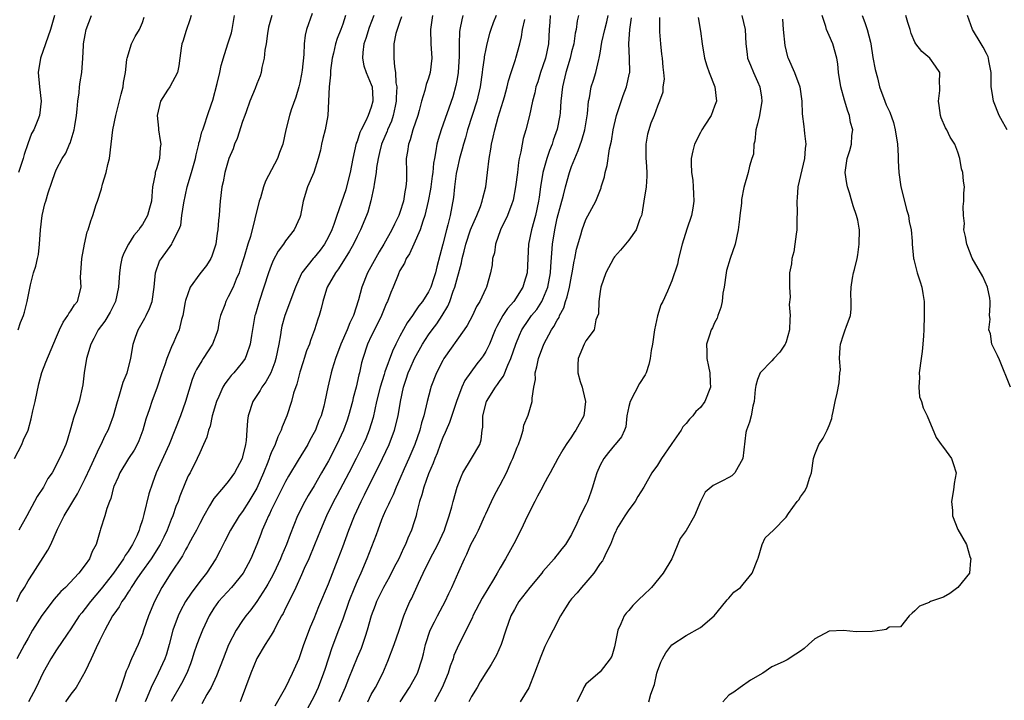
# Model space of a CAD drawing. Units: inches. Extents: x 2658000 to 2661000, y 1560000 to 1561272.
# Drawn here: x 2659194 to 2659331, y 1560715 to 1560810 of the extents above; entities that cross this region are included whole.
import ezdxf

# ---------------------------------------------------------------- set-up
doc = ezdxf.new("R2010")
doc.units = ezdxf.units.IN
doc.header["$MEASUREMENT"] = 0
doc.layers.add('LD26581560_2ft', color=125, linetype='Continuous')

msp = doc.modelspace()

# ---------------------------------------------------------------- linework, layer by layer
at = {"layer": 'LD26581560_2ft'}
for points, elevation in [([(2659193.09, 1560749), (2659194.14, 1560751), (2659194.39, 1560751.61), (2659195.02, 1560753), (2659195.45, 1560754.55), (2659195.68, 1560755.68), (2659195.99, 1560757), (2659196.52, 1560759.48), (2659196.94, 1560761.06), (2659197.49, 1560762.51), (2659199, 1560766.06), (2659199.38, 1560767), (2659199.91, 1560768.09), (2659200.58, 1560769), (2659200.72, 1560769.28), (2659201, 1560769.68), (2659201.5, 1560770.5), (2659201.9, 1560771), (2659202.42, 1560773), (2659202.36, 1560774.36), (2659202.38, 1560775), (2659202.51, 1560777), (2659202.91, 1560779), (2659203.29, 1560780.71), (2659203.43, 1560781), (2659203.76, 1560782.24), (2659204.06, 1560783), (2659204.54, 1560784.54), (2659204.71, 1560785), (2659205.28, 1560786.72), (2659205.41, 1560787.41), (2659205.93, 1560789), (2659206.15, 1560790.15), (2659206.37, 1560791), (2659206.88, 1560795), (2659207.28, 1560797), (2659208.02, 1560799.98), (2659208.3, 1560801), (2659208.37, 1560801.63), (2659208.61, 1560803), (2659208.83, 1560804.83), (2659208.84, 1560805), (2659209.48, 1560807), (2659209.96, 1560808.04), (2659210.59, 1560809), (2659211, 1560810.02), (2659211.24, 1560810.76)], 8362), ([(2659193.43, 1560729), (2659193.92, 1560730.08), (2659194.49, 1560731), (2659195, 1560731.89), (2659195.73, 1560733), (2659197.78, 1560736.22), (2659198.17, 1560737), (2659199.13, 1560739.13), (2659200.06, 1560741), (2659201, 1560742.56), (2659201.25, 1560743), (2659201.92, 1560744.08), (2659203, 1560746.21), (2659203.71, 1560747.71), (2659205, 1560750.55), (2659205.24, 1560751), (2659205.78, 1560752.22), (2659206.2, 1560753), (2659206.43, 1560753.57), (2659206.95, 1560755), (2659207.49, 1560757), (2659207.74, 1560757.74), (2659208.3, 1560759.7), (2659208.86, 1560761), (2659209.38, 1560763), (2659209.71, 1560765), (2659210.03, 1560765.97), (2659210.4, 1560767), (2659211.35, 1560768.65), (2659211.53, 1560769), (2659211.98, 1560770.02), (2659212.34, 1560771), (2659212.64, 1560773), (2659212.83, 1560775), (2659212.87, 1560775.13), (2659213.4, 1560776.6), (2659213.66, 1560777), (2659215.11, 1560779), (2659215.17, 1560779.17), (2659216.1, 1560781), (2659216.36, 1560781.64), (2659216.52, 1560783), (2659216.77, 1560784.77), (2659217.24, 1560787), (2659217.85, 1560789), (2659218.42, 1560791), (2659218.5, 1560791.5), (2659218.89, 1560793), (2659218.89, 1560793.11), (2659219, 1560793.48), (2659219.29, 1560794.7), (2659219.42, 1560795), (2659219.67, 1560795.67), (2659220.09, 1560797), (2659220.64, 1560798.64), (2659220.84, 1560799.16), (2659221.45, 1560801.45), (2659221.81, 1560803), (2659222.02, 1560803.98), (2659222.46, 1560805.54), (2659223, 1560807.14), (2659223.43, 1560808.57), (2659223.53, 1560809), (2659223.87, 1560811)], 8358), ([(2659229.08, 1560811), (2659228.64, 1560809.36), (2659228.48, 1560808.48), (2659228.28, 1560807), (2659228.12, 1560806.12), (2659228.01, 1560805), (2659227.7, 1560803.7), (2659227.59, 1560803), (2659227.44, 1560802.56), (2659227, 1560801.41), (2659226.77, 1560800.77), (2659226.03, 1560799), (2659225.51, 1560797.51), (2659225.3, 1560797), (2659225, 1560796.16), (2659224.23, 1560793.77), (2659223.89, 1560793), (2659223.68, 1560792.32), (2659223.1, 1560791), (2659222.53, 1560789), (2659222.29, 1560787.71), (2659222.12, 1560787), (2659221.86, 1560785), (2659221.79, 1560783.79), (2659221.71, 1560783), (2659221.63, 1560782.37), (2659221.55, 1560781), (2659221.46, 1560780.54), (2659221.26, 1560779), (2659221, 1560778.16), (2659220.7, 1560777.3), (2659220.56, 1560777), (2659219.97, 1560776.03), (2659219, 1560774.85), (2659217.68, 1560773), (2659217, 1560771.12), (2659216.95, 1560770.95), (2659216.63, 1560769), (2659216.45, 1560768.45), (2659216.15, 1560767), (2659215.78, 1560766.22), (2659215.24, 1560765), (2659215.15, 1560764.85), (2659214.39, 1560763), (2659214.12, 1560762.12), (2659213.72, 1560761), (2659213.07, 1560759), (2659212.31, 1560757), (2659211.99, 1560755.99), (2659211.47, 1560754.53), (2659211.06, 1560753), (2659210.5, 1560751.5), (2659210.28, 1560751), (2659209.83, 1560750.17), (2659209.07, 1560749), (2659207.82, 1560747), (2659207.59, 1560746.41), (2659207, 1560745.1), (2659206.96, 1560745), (2659206.57, 1560743.43), (2659206.38, 1560743), (2659206.01, 1560742.01), (2659205.72, 1560741), (2659205.15, 1560739.15), (2659205.07, 1560738.93), (2659204.51, 1560737), (2659203.99, 1560736.01), (2659203.59, 1560735), (2659203, 1560734.15), (2659202.11, 1560733), (2659200.22, 1560731), (2659199.59, 1560730.41), (2659198.66, 1560729.34), (2659196.93, 1560727.07), (2659195.65, 1560725), (2659195, 1560723.91), (2659194.49, 1560723), (2659193.43, 1560721)], 8356), ([(2659193.64, 1560767), (2659193.96, 1560768.04), (2659194.37, 1560769), (2659194.49, 1560769.51), (2659194.9, 1560771), (2659195.33, 1560773.33), (2659195.77, 1560775), (2659196.1, 1560775.9), (2659196.31, 1560777), (2659196.45, 1560777.55), (2659196.62, 1560779), (2659196.75, 1560781), (2659196.97, 1560783.03), (2659197.35, 1560784.65), (2659197.48, 1560785), (2659197.82, 1560786.18), (2659198.34, 1560787.66), (2659198.79, 1560789), (2659199, 1560789.48), (2659199.77, 1560791), (2659200.27, 1560791.73), (2659200.82, 1560793), (2659200.89, 1560793.11), (2659201.47, 1560795), (2659201.53, 1560795.53), (2659201.79, 1560797), (2659201.89, 1560797.89), (2659201.96, 1560799), (2659202.15, 1560800.15), (2659202.21, 1560801), (2659202.28, 1560801.72), (2659202.51, 1560803), (2659202.66, 1560805), (2659202.76, 1560806.76), (2659202.78, 1560807), (2659203, 1560808.28), (2659203.14, 1560809), (2659203.86, 1560811)], 8364), ([(2659198.72, 1560811), (2659198.14, 1560809), (2659196.74, 1560805), (2659196.44, 1560803), (2659196.59, 1560801), (2659196.84, 1560799), (2659196.61, 1560797), (2659196.38, 1560796.38), (2659195.8, 1560795), (2659195.51, 1560794.49), (2659194.97, 1560793.03), (2659194.44, 1560791.56), (2659194.31, 1560791), (2659193.99, 1560789.99), (2659193.67, 1560789)], 8366), ([(2659217.8, 1560811), (2659217.64, 1560810.36), (2659217.11, 1560808.89), (2659216.65, 1560807.35), (2659216.5, 1560807), (2659216.4, 1560806.4), (2659216.23, 1560805), (2659216.08, 1560803.92), (2659215.9, 1560803), (2659214.81, 1560801), (2659214.52, 1560800.52), (2659213.54, 1560799), (2659213.05, 1560797), (2659213.24, 1560795.24), (2659213.25, 1560795), (2659213.49, 1560793.49), (2659213.55, 1560793), (2659213.48, 1560792.52), (2659213.37, 1560791), (2659213, 1560789.68), (2659212.79, 1560789), (2659212.77, 1560788.77), (2659212.41, 1560787), (2659212.29, 1560785.71), (2659212.25, 1560785), (2659211.97, 1560784.03), (2659211.72, 1560783), (2659211, 1560781.75), (2659210.68, 1560781.32), (2659210.5, 1560781), (2659209.81, 1560780.19), (2659209.06, 1560779), (2659208.36, 1560777.64), (2659208.12, 1560777), (2659207.93, 1560776.07), (2659207.78, 1560775), (2659207.67, 1560773), (2659207.23, 1560771), (2659206.49, 1560769.51), (2659205.76, 1560768.24), (2659204.82, 1560767), (2659204.21, 1560765.79), (2659203.76, 1560765), (2659203.16, 1560763), (2659202.85, 1560761), (2659202.67, 1560759.33), (2659202.14, 1560757), (2659201.75, 1560755.75), (2659201.34, 1560754.66), (2659201, 1560753.29), (2659200.47, 1560751.53), (2659200.28, 1560751), (2659199.73, 1560749.73), (2659199, 1560748.17), (2659198.36, 1560747), (2659197.79, 1560746.21), (2659197.16, 1560745), (2659196.27, 1560743.73), (2659195.91, 1560743), (2659194.85, 1560741), (2659193.7, 1560739)], 8360), ([(2659234.72, 1560811.28), (2659233.93, 1560809), (2659233.76, 1560808.24), (2659233.59, 1560807), (2659233.54, 1560805.54), (2659233.33, 1560803.33), (2659233.24, 1560802.76), (2659233, 1560801.54), (2659232.87, 1560801), (2659232.45, 1560799.55), (2659231.79, 1560797.79), (2659231.54, 1560797), (2659231.04, 1560795), (2659230.65, 1560793), (2659230.17, 1560791.83), (2659229.9, 1560791), (2659228.21, 1560787.79), (2659227.94, 1560787), (2659227.5, 1560785.5), (2659227.33, 1560785), (2659226.09, 1560780.09), (2659225.74, 1560779), (2659225.22, 1560777.22), (2659224.63, 1560775.37), (2659224.5, 1560775), (2659224.09, 1560774.09), (2659223.66, 1560773), (2659223, 1560771.61), (2659222.64, 1560771), (2659222.5, 1560770.5), (2659221.92, 1560769), (2659221.74, 1560768.26), (2659221.52, 1560767), (2659221.41, 1560766.59), (2659220.8, 1560765), (2659219.51, 1560763), (2659219.3, 1560762.7), (2659218.55, 1560761.45), (2659218.34, 1560761), (2659217.95, 1560760.05), (2659217.03, 1560757), (2659216.31, 1560755), (2659214.72, 1560751), (2659212.94, 1560747), (2659212.41, 1560745.58), (2659211.91, 1560744.09), (2659211.21, 1560741.21), (2659211, 1560740.46), (2659210.65, 1560739.35), (2659210.56, 1560739), (2659210.21, 1560738.21), (2659209.63, 1560737), (2659209.37, 1560736.63), (2659209, 1560736.01), (2659208.56, 1560735.44), (2659208.34, 1560735), (2659206.93, 1560733), (2659205.22, 1560730.78), (2659203.72, 1560729), (2659203, 1560728.02), (2659202.54, 1560727.46), (2659202.17, 1560727), (2659201, 1560725.22), (2659200.46, 1560724.46), (2659199, 1560722.28), (2659198.21, 1560721), (2659197.08, 1560719), (2659196.15, 1560717), (2659195.07, 1560715)], 8354), ([(2659239.38, 1560811), (2659239, 1560809.75), (2659238.74, 1560809), (2659238.22, 1560807.78), (2659237.98, 1560807), (2659237.7, 1560805.7), (2659237.53, 1560805), (2659237.28, 1560803.28), (2659237.27, 1560803), (2659237.3, 1560802.7), (2659237.09, 1560801), (2659237.02, 1560799), (2659236.91, 1560797), (2659236.53, 1560795), (2659236.22, 1560793.78), (2659236.04, 1560793), (2659235.87, 1560792.13), (2659235.59, 1560791), (2659234.95, 1560789), (2659234.08, 1560787), (2659233.46, 1560785), (2659233.1, 1560783), (2659233, 1560782.74), (2659232.23, 1560781), (2659231, 1560779.48), (2659230.71, 1560779), (2659229.99, 1560778.01), (2659229.29, 1560776.71), (2659229, 1560776.03), (2659228.6, 1560775), (2659227.97, 1560773), (2659227.3, 1560771), (2659226.79, 1560769.21), (2659226.71, 1560769), (2659226.24, 1560766.24), (2659226.08, 1560765), (2659225.53, 1560763.53), (2659225.35, 1560763), (2659225, 1560762.49), (2659223.77, 1560761), (2659223.39, 1560760.61), (2659223, 1560760.08), (2659222.52, 1560759.48), (2659222.26, 1560759), (2659221.67, 1560757.67), (2659221.34, 1560757), (2659220.76, 1560755), (2659220.45, 1560753.55), (2659220.25, 1560753), (2659219.99, 1560752.01), (2659219.55, 1560751), (2659219, 1560749.82), (2659218.64, 1560749), (2659217.65, 1560747), (2659217.41, 1560746.59), (2659217, 1560745.69), (2659216.23, 1560743.77), (2659215.97, 1560743), (2659215.69, 1560742.31), (2659215.23, 1560741), (2659215, 1560740.47), (2659214.44, 1560739), (2659213.97, 1560738.03), (2659213.49, 1560737), (2659212.24, 1560735), (2659210.88, 1560733.12), (2659210.32, 1560732.32), (2659209.43, 1560731), (2659209.29, 1560730.71), (2659209, 1560730.31), (2659208.51, 1560729.49), (2659208.12, 1560729), (2659207.74, 1560728.26), (2659207, 1560727.26), (2659206.83, 1560727), (2659205.73, 1560725), (2659205, 1560723.54), (2659204.52, 1560722.52), (2659203.84, 1560721), (2659203, 1560719.22), (2659201.71, 1560717), (2659201, 1560716.07), (2659200.26, 1560715)], 8352), ([(2659243.33, 1560811), (2659242.72, 1560809.28), (2659242.25, 1560807.75), (2659241.97, 1560807), (2659241.79, 1560805.79), (2659241.77, 1560805), (2659241.94, 1560803.94), (2659242.28, 1560803), (2659243, 1560801.34), (2659243.1, 1560801), (2659243.22, 1560799.22), (2659243.22, 1560799), (2659243, 1560798.18), (2659242.58, 1560797), (2659242.24, 1560796.24), (2659241.59, 1560795), (2659241.4, 1560794.6), (2659241, 1560793.35), (2659240.89, 1560793.11), (2659240.42, 1560791), (2659240.06, 1560789), (2659239.54, 1560787), (2659239.42, 1560786.58), (2659238.16, 1560783), (2659237.74, 1560781.74), (2659237.47, 1560781), (2659237, 1560780), (2659236.46, 1560779), (2659235.84, 1560778.16), (2659235, 1560777.12), (2659234.89, 1560777), (2659233.3, 1560775), (2659233.19, 1560774.81), (2659232.38, 1560773), (2659230.91, 1560769), (2659230.49, 1560767.51), (2659230.4, 1560767), (2659230.31, 1560766.31), (2659230.07, 1560765), (2659229.66, 1560763), (2659229.52, 1560762.48), (2659228.93, 1560761), (2659228.27, 1560759.73), (2659227.69, 1560759), (2659227.46, 1560758.54), (2659226.44, 1560757), (2659225.79, 1560755), (2659225.68, 1560754.32), (2659225.61, 1560753), (2659225.52, 1560751.52), (2659225.41, 1560751), (2659225, 1560749.24), (2659224.93, 1560749), (2659223.85, 1560747), (2659223.49, 1560746.51), (2659223, 1560745.8), (2659222.35, 1560745), (2659221, 1560743.41), (2659220.82, 1560743.18), (2659220.39, 1560742.39), (2659219.59, 1560741), (2659219, 1560739.92), (2659218.54, 1560739), (2659218, 1560738), (2659217.42, 1560737), (2659217.28, 1560736.72), (2659217, 1560736.25), (2659216.58, 1560735.42), (2659214.98, 1560732.98), (2659213.72, 1560731), (2659212.69, 1560729), (2659211.84, 1560727), (2659211.16, 1560725), (2659211, 1560724.49), (2659210.4, 1560723), (2659209.48, 1560721), (2659209.31, 1560720.69), (2659209, 1560719.83), (2659208.74, 1560719.26), (2659208.64, 1560719), (2659208.51, 1560718.51), (2659207.98, 1560717), (2659207.39, 1560715.39), (2659207.23, 1560715)], 8350), ([(2659247.23, 1560810.77), (2659247, 1560810.16), (2659246.6, 1560809), (2659246.44, 1560808.44), (2659246.14, 1560807), (2659246.13, 1560805), (2659246.22, 1560803.78), (2659246.39, 1560803), (2659246.44, 1560801.56), (2659246.55, 1560801), (2659246.47, 1560799.53), (2659246.48, 1560799), (2659246.32, 1560798.32), (2659246.07, 1560797), (2659245.81, 1560796.19), (2659245.28, 1560795), (2659245.21, 1560794.79), (2659244.44, 1560793), (2659244.16, 1560791.84), (2659243.94, 1560791), (2659243.73, 1560789.73), (2659243.66, 1560789), (2659243.4, 1560787.4), (2659243.37, 1560787), (2659242.95, 1560785.05), (2659242.51, 1560783.49), (2659242.33, 1560783), (2659241.47, 1560781), (2659241, 1560780.09), (2659240.49, 1560779), (2659239.97, 1560778.03), (2659238.43, 1560775.57), (2659237.97, 1560775), (2659236.82, 1560773), (2659236.71, 1560772.71), (2659236.21, 1560771), (2659236, 1560770), (2659235.69, 1560769), (2659235.51, 1560768.49), (2659235.04, 1560767), (2659234.49, 1560765.51), (2659234.34, 1560765), (2659233.94, 1560764.06), (2659233.63, 1560763), (2659233.46, 1560762.54), (2659233, 1560761.08), (2659232.57, 1560759.43), (2659232.14, 1560758.14), (2659231.85, 1560757), (2659231.18, 1560755), (2659230.53, 1560753.47), (2659230.39, 1560753), (2659229.93, 1560752.07), (2659229.54, 1560751), (2659229, 1560749.8), (2659228.77, 1560749.23), (2659228.7, 1560749), (2659228.53, 1560748.53), (2659227.93, 1560747), (2659227, 1560744.88), (2659226.31, 1560743.69), (2659225.87, 1560743), (2659225, 1560741.63), (2659224.51, 1560741), (2659223.3, 1560739), (2659222.54, 1560737.46), (2659222.28, 1560737), (2659221.86, 1560736.14), (2659221.24, 1560735), (2659219.97, 1560733), (2659219, 1560731.8), (2659217.8, 1560730.2), (2659217.02, 1560729), (2659216.3, 1560727.7), (2659215.98, 1560727), (2659215.25, 1560725), (2659214.73, 1560723), (2659214.34, 1560721.66), (2659214.12, 1560721), (2659213.21, 1560719), (2659212.2, 1560717), (2659211.65, 1560715.65), (2659211.36, 1560715)], 8348), ([(2659251.55, 1560811), (2659251.27, 1560809), (2659251.33, 1560807), (2659251.45, 1560805), (2659251.24, 1560803), (2659251, 1560802.22), (2659250.67, 1560801.33), (2659250.5, 1560800.5), (2659250.02, 1560799), (2659249.69, 1560797.69), (2659249.48, 1560797), (2659248.82, 1560795), (2659248.41, 1560793.59), (2659248.18, 1560793), (2659248.06, 1560791.94), (2659247.89, 1560791), (2659247.92, 1560789), (2659247.9, 1560787.9), (2659247.84, 1560787), (2659247.69, 1560786.31), (2659247.49, 1560785), (2659247, 1560783.42), (2659246.85, 1560783), (2659246.22, 1560781.78), (2659245.88, 1560781), (2659244.76, 1560779), (2659244.08, 1560777.92), (2659242.48, 1560775), (2659241.67, 1560773), (2659241.22, 1560771.22), (2659240.5, 1560769), (2659239.99, 1560768.01), (2659239.62, 1560767), (2659238.72, 1560765), (2659237.98, 1560763), (2659237.51, 1560761.51), (2659237.37, 1560761), (2659236.9, 1560759), (2659236.5, 1560757), (2659236.34, 1560756.34), (2659235.97, 1560755), (2659235.68, 1560754.32), (2659235.18, 1560753), (2659235, 1560752.64), (2659234.41, 1560751.59), (2659234.1, 1560751), (2659232.79, 1560748.79), (2659231.43, 1560746.57), (2659231, 1560745.81), (2659230.07, 1560743.93), (2659229.58, 1560743), (2659229, 1560741.81), (2659228.75, 1560741.25), (2659228.61, 1560741), (2659228.28, 1560740.28), (2659227.76, 1560739), (2659227.56, 1560738.44), (2659226.99, 1560737.01), (2659226.14, 1560735), (2659225.06, 1560733), (2659223.46, 1560731), (2659221.65, 1560729), (2659221, 1560728.08), (2659220.34, 1560727), (2659219.38, 1560725), (2659219, 1560724.08), (2659218.6, 1560723), (2659218.2, 1560721.8), (2659217.96, 1560721), (2659217.71, 1560720.29), (2659217.2, 1560719), (2659216.45, 1560717.55), (2659215, 1560715.03)], 8346), ([(2659255.79, 1560811), (2659255.63, 1560810.37), (2659255.36, 1560809), (2659255.32, 1560808.68), (2659255.26, 1560807), (2659255.3, 1560805.3), (2659255.15, 1560803), (2659255, 1560802.11), (2659254.82, 1560801.18), (2659254.38, 1560799.62), (2659252.76, 1560795), (2659252.35, 1560793.65), (2659252.17, 1560793), (2659252.04, 1560792.04), (2659251.82, 1560791), (2659251.69, 1560790.31), (2659251.59, 1560789), (2659251.51, 1560788.49), (2659251.33, 1560787), (2659251.29, 1560786.71), (2659250.96, 1560785), (2659250.49, 1560783), (2659250.2, 1560782.2), (2659249.85, 1560781), (2659248.94, 1560779), (2659248.34, 1560777.66), (2659247.89, 1560777), (2659247.65, 1560776.35), (2659247, 1560775.31), (2659246.9, 1560775.1), (2659246.85, 1560775), (2659246.73, 1560774.73), (2659246.06, 1560773), (2659245.74, 1560772.26), (2659245.28, 1560771), (2659245.18, 1560770.82), (2659245, 1560770.4), (2659244.44, 1560769), (2659243.42, 1560767), (2659243, 1560766.13), (2659242.48, 1560765), (2659241.81, 1560763), (2659241.62, 1560762.38), (2659241.33, 1560761), (2659241.26, 1560760.74), (2659240.87, 1560759), (2659240.48, 1560757.52), (2659240.37, 1560757), (2659239.83, 1560755), (2659239.62, 1560754.38), (2659239.11, 1560753), (2659238.17, 1560751), (2659237, 1560748.71), (2659236.05, 1560747), (2659235, 1560745.2), (2659234.16, 1560743.84), (2659233.68, 1560743), (2659232.68, 1560741), (2659231.63, 1560738.37), (2659231.15, 1560737), (2659230.51, 1560735.49), (2659230.32, 1560735), (2659229.38, 1560733), (2659229, 1560732.28), (2659228.54, 1560731.46), (2659228.27, 1560731), (2659227, 1560729.03), (2659226.14, 1560727.86), (2659225.45, 1560727), (2659225, 1560726.38), (2659224.08, 1560725), (2659223.05, 1560722.95), (2659222.27, 1560721), (2659221.37, 1560718.63), (2659220.62, 1560717), (2659220.01, 1560716.01), (2659219.29, 1560714.71)], 8344), ([(2659260.44, 1560811), (2659260.03, 1560809.97), (2659259.69, 1560809), (2659259.52, 1560808.48), (2659259.16, 1560807), (2659259, 1560806.31), (2659258.78, 1560805.22), (2659258.77, 1560805), (2659258.54, 1560803.46), (2659258.5, 1560803), (2659258.23, 1560801), (2659257.77, 1560799), (2659256.46, 1560795), (2659256.15, 1560793.85), (2659255.89, 1560793), (2659255.71, 1560792.29), (2659255.35, 1560791), (2659255, 1560789.5), (2659254.88, 1560788.88), (2659254.62, 1560787), (2659254.48, 1560785.52), (2659254.02, 1560783), (2659253.71, 1560781.71), (2659253.5, 1560781), (2659253, 1560779), (2659252.17, 1560775.83), (2659251.98, 1560775), (2659251.73, 1560774.27), (2659251.33, 1560773), (2659251, 1560772.33), (2659250.16, 1560771), (2659249.65, 1560770.35), (2659249, 1560769.38), (2659248.83, 1560769.17), (2659248.74, 1560769), (2659248.01, 1560767.99), (2659247, 1560766.11), (2659246.43, 1560765), (2659245.96, 1560764.04), (2659244.88, 1560761.12), (2659244.78, 1560760.78), (2659244.22, 1560759), (2659243.74, 1560757), (2659243.24, 1560754.75), (2659242.71, 1560753), (2659242.21, 1560751.79), (2659241.86, 1560751), (2659240.88, 1560749), (2659239.85, 1560747), (2659238.17, 1560743.83), (2659237.72, 1560743), (2659236.75, 1560741), (2659235.9, 1560739), (2659235.06, 1560736.94), (2659234.25, 1560735), (2659233.63, 1560733.63), (2659233.25, 1560732.75), (2659232.44, 1560731), (2659232, 1560730), (2659231.45, 1560729), (2659231.32, 1560728.68), (2659231, 1560728.07), (2659230.66, 1560727.34), (2659230.45, 1560727), (2659229.79, 1560725.79), (2659229.4, 1560725), (2659229, 1560724.33), (2659228.14, 1560723), (2659226.97, 1560721.03), (2659226.15, 1560719), (2659224.68, 1560715)], 8342), ([(2659229.56, 1560714.44), (2659231.03, 1560717.03), (2659231.99, 1560719), (2659232.93, 1560721.07), (2659233.57, 1560723), (2659234.5, 1560725.5), (2659235, 1560726.64), (2659235.68, 1560728.32), (2659237, 1560731.51), (2659238.37, 1560735), (2659239, 1560736.66), (2659239.86, 1560739), (2659240.65, 1560741), (2659241.56, 1560743), (2659242.05, 1560743.95), (2659244.57, 1560749), (2659245.5, 1560751), (2659246.24, 1560753), (2659246.73, 1560755), (2659247.07, 1560757), (2659247.5, 1560759), (2659247.88, 1560760.12), (2659248.16, 1560761), (2659248.41, 1560761.59), (2659249.05, 1560763), (2659250.16, 1560765), (2659251, 1560766.32), (2659251.49, 1560767), (2659252.14, 1560767.86), (2659252.89, 1560769), (2659253.68, 1560770.32), (2659253.96, 1560771), (2659254.44, 1560772.44), (2659254.67, 1560773), (2659255.6, 1560776.4), (2659255.72, 1560777), (2659255.98, 1560778.02), (2659256.22, 1560779), (2659256.87, 1560781), (2659257, 1560781.34), (2659257.73, 1560783), (2659258.25, 1560784.25), (2659258.51, 1560785), (2659258.57, 1560785.43), (2659259.02, 1560787), (2659259.26, 1560789), (2659259.48, 1560791), (2659259.72, 1560792.28), (2659259.81, 1560793), (2659260.05, 1560793.95), (2659260.26, 1560795), (2659260.75, 1560796.75), (2659261.44, 1560799), (2659261.61, 1560799.61), (2659261.99, 1560801), (2659262.16, 1560801.84), (2659262.56, 1560803), (2659263.16, 1560804.84), (2659263.22, 1560805), (2659263.78, 1560807), (2659264.01, 1560807.99), (2659264.13, 1560809), (2659264.44, 1560810.44)], 8340), ([(2659268, 1560811), (2659267.96, 1560810.04), (2659267.88, 1560809), (2659267.76, 1560807), (2659267.33, 1560805), (2659267, 1560803.96), (2659266.66, 1560803), (2659266.28, 1560801.72), (2659266.02, 1560801), (2659265.86, 1560800.14), (2659265.54, 1560799), (2659265.12, 1560797), (2659264.62, 1560795), (2659264.24, 1560793.76), (2659264.07, 1560793), (2659263.89, 1560791.89), (2659263.68, 1560791), (2659263.58, 1560790.42), (2659263.42, 1560789), (2659263.17, 1560787), (2659262.84, 1560785.16), (2659262.79, 1560785), (2659262.63, 1560784.63), (2659262.03, 1560783), (2659261.08, 1560781), (2659260.38, 1560779), (2659260.2, 1560777.8), (2659259.96, 1560777), (2659259.88, 1560776.12), (2659259.64, 1560775), (2659259.1, 1560773), (2659259, 1560772.81), (2659258.19, 1560771), (2659257.72, 1560770.28), (2659257.13, 1560769), (2659256.39, 1560767.61), (2659256, 1560767), (2659253.15, 1560763), (2659253, 1560762.73), (2659252.12, 1560761), (2659251.33, 1560759), (2659251.25, 1560758.75), (2659250.8, 1560757), (2659250.33, 1560755), (2659250.01, 1560753.99), (2659249.76, 1560753), (2659249.07, 1560751), (2659248.22, 1560749), (2659247.59, 1560747.59), (2659247, 1560746.2), (2659246.46, 1560745), (2659246.05, 1560743.95), (2659245.57, 1560743), (2659245.42, 1560742.58), (2659245, 1560741.74), (2659244.67, 1560741), (2659244.44, 1560740.44), (2659243.91, 1560739), (2659243.67, 1560738.33), (2659242.36, 1560735), (2659241.51, 1560733), (2659241, 1560731.87), (2659240.64, 1560731), (2659239.86, 1560729), (2659239, 1560726.54), (2659238.43, 1560725), (2659237.48, 1560722.52), (2659236.49, 1560719.51), (2659236.33, 1560719), (2659235.56, 1560717), (2659235, 1560715.8), (2659234.04, 1560713.96)], 8338), ([(2659271.97, 1560811), (2659271.76, 1560810.24), (2659271.63, 1560809), (2659271.5, 1560808.5), (2659271.29, 1560807), (2659271, 1560805.88), (2659270.79, 1560805), (2659270.18, 1560803), (2659269.71, 1560801), (2659269.51, 1560799), (2659269.38, 1560797.38), (2659269.36, 1560797), (2659269, 1560795.06), (2659268.44, 1560793.56), (2659268.26, 1560793), (2659267.89, 1560792.11), (2659267.53, 1560791), (2659267, 1560789), (2659266.66, 1560787), (2659266.45, 1560785.55), (2659266.38, 1560785), (2659265.95, 1560783), (2659265.38, 1560781), (2659264.98, 1560779), (2659264.8, 1560775), (2659264.38, 1560773.62), (2659264.2, 1560773), (2659262.9, 1560771), (2659262.02, 1560769.98), (2659261.38, 1560769), (2659260.53, 1560767.47), (2659260.31, 1560767), (2659259.5, 1560765), (2659259, 1560763.98), (2659258.63, 1560763.37), (2659258.37, 1560763), (2659257.75, 1560762.25), (2659256.89, 1560761.11), (2659256.09, 1560759.91), (2659255.67, 1560759), (2659254.92, 1560757), (2659253.93, 1560754.07), (2659253.46, 1560753), (2659253.34, 1560752.66), (2659253, 1560751.96), (2659252.63, 1560751), (2659252.21, 1560749.79), (2659251.87, 1560749), (2659251.65, 1560748.35), (2659251, 1560746.89), (2659250.32, 1560745), (2659250.05, 1560743.95), (2659249.74, 1560743), (2659249.31, 1560741.31), (2659249.25, 1560741), (2659249, 1560740.17), (2659248.63, 1560739), (2659248.12, 1560737.88), (2659247.79, 1560737), (2659247.52, 1560736.48), (2659246.83, 1560735), (2659246.19, 1560733.81), (2659245.52, 1560732.48), (2659244.7, 1560731), (2659243.7, 1560729), (2659243.52, 1560728.48), (2659242.96, 1560727), (2659242.44, 1560725), (2659242.15, 1560724.15), (2659241.78, 1560723), (2659241.56, 1560722.44), (2659241, 1560721.17), (2659239.79, 1560718.21), (2659239.33, 1560717), (2659238.47, 1560715)], 8336), ([(2659242.49, 1560715), (2659243, 1560716.02), (2659243.56, 1560717), (2659244.59, 1560719), (2659245.32, 1560720.68), (2659246.21, 1560723), (2659246.91, 1560725), (2659247.56, 1560727), (2659247.95, 1560728.05), (2659248.39, 1560729), (2659248.6, 1560729.4), (2659249.6, 1560731.6), (2659250.25, 1560733), (2659251.23, 1560735), (2659252.31, 1560737), (2659253.21, 1560739), (2659253.34, 1560739.34), (2659253.9, 1560741), (2659254.24, 1560742.24), (2659254.43, 1560743), (2659254.99, 1560745), (2659255.54, 1560746.46), (2659255.81, 1560747), (2659257.01, 1560749), (2659258.15, 1560751), (2659258.36, 1560751.64), (2659258.51, 1560753), (2659258.6, 1560753.4), (2659258.59, 1560755), (2659259.09, 1560757), (2659260.34, 1560759), (2659260.64, 1560759.36), (2659261, 1560759.91), (2659261.47, 1560760.53), (2659262.07, 1560762.07), (2659262.52, 1560763), (2659263.2, 1560765), (2659263.71, 1560766.29), (2659264.05, 1560767), (2659265, 1560768.44), (2659265.4, 1560769), (2659266.12, 1560769.88), (2659266.85, 1560771), (2659267, 1560771.3), (2659267.69, 1560773), (2659268.07, 1560775), (2659268.11, 1560775.89), (2659268.33, 1560779), (2659268.64, 1560781), (2659269, 1560782.62), (2659269.48, 1560784.52), (2659269.87, 1560785.87), (2659270.15, 1560787), (2659270.72, 1560789), (2659271, 1560789.85), (2659271.44, 1560791), (2659271.92, 1560792.08), (2659272.44, 1560793.56), (2659272.87, 1560795), (2659273.24, 1560797.24), (2659273.35, 1560799), (2659273.48, 1560799.48), (2659273.74, 1560801), (2659274.08, 1560801.92), (2659274.39, 1560803), (2659274.81, 1560804.81), (2659274.87, 1560805), (2659275, 1560805.71), (2659275.24, 1560807.24), (2659275.65, 1560809), (2659275.93, 1560810.07), (2659276.13, 1560811)], 8334), ([(2659247.04, 1560715), (2659248.34, 1560717), (2659249.44, 1560719), (2659250.1, 1560721), (2659250.29, 1560721.71), (2659250.57, 1560723), (2659251.24, 1560725), (2659251.82, 1560726.18), (2659252.24, 1560727), (2659253, 1560728.43), (2659253.32, 1560729), (2659253.85, 1560730.15), (2659254.27, 1560731), (2659255.24, 1560733.24), (2659256.03, 1560735), (2659256.36, 1560735.65), (2659256.92, 1560737), (2659257.65, 1560738.35), (2659257.97, 1560739), (2659258.89, 1560741), (2659259, 1560741.28), (2659259.78, 1560743), (2659260.18, 1560743.82), (2659260.81, 1560745), (2659261, 1560745.32), (2659261.88, 1560747), (2659262.57, 1560748.57), (2659262.79, 1560749), (2659263.39, 1560750.61), (2659263.56, 1560751), (2659263.91, 1560751.91), (2659264.21, 1560753), (2659264.33, 1560753.67), (2659264.92, 1560755.08), (2659265.49, 1560757), (2659265.48, 1560757.48), (2659265.73, 1560759), (2659265.94, 1560760.06), (2659265.91, 1560761), (2659266.16, 1560761.84), (2659266.35, 1560763), (2659267.11, 1560765), (2659268.21, 1560767), (2659268.53, 1560767.47), (2659269, 1560768.38), (2659269.24, 1560768.76), (2659269.33, 1560769), (2659269.9, 1560770.1), (2659270.17, 1560771), (2659270.39, 1560771.61), (2659270.72, 1560773), (2659271, 1560774.53), (2659271.1, 1560775), (2659271.37, 1560776.63), (2659271.46, 1560777), (2659271.68, 1560778.32), (2659272.3, 1560780.3), (2659272.47, 1560781), (2659273, 1560782.43), (2659274.41, 1560785), (2659275.12, 1560786.88), (2659275.14, 1560787), (2659275.59, 1560788.41), (2659275.67, 1560789), (2659275.98, 1560790.02), (2659276.32, 1560792.32), (2659276.59, 1560793.41), (2659276.82, 1560795), (2659277.28, 1560797), (2659278.21, 1560799.79), (2659278.69, 1560801), (2659279.11, 1560802.89), (2659279.12, 1560803), (2659279.11, 1560805), (2659279.01, 1560807), (2659279.13, 1560809), (2659279.36, 1560810.64)], 8332), ([(2659283.29, 1560810.71), (2659283.27, 1560809), (2659283.31, 1560808.69), (2659283.41, 1560807), (2659283.59, 1560805.59), (2659283.68, 1560805), (2659283.75, 1560803.75), (2659283.86, 1560803), (2659283.94, 1560802.06), (2659283.77, 1560801), (2659283.74, 1560800.26), (2659283.3, 1560799), (2659283, 1560798.32), (2659282.55, 1560797), (2659282.08, 1560795.92), (2659281.6, 1560794.4), (2659281.39, 1560793), (2659281.38, 1560792.62), (2659281.4, 1560791), (2659281.44, 1560790.56), (2659281.52, 1560789), (2659281.51, 1560788.49), (2659281.42, 1560787), (2659281.11, 1560785), (2659280.81, 1560783.19), (2659280.76, 1560783), (2659280.56, 1560782.56), (2659280.02, 1560781), (2659279, 1560779.57), (2659277.84, 1560778.16), (2659277, 1560777.23), (2659276.9, 1560777.1), (2659276.84, 1560777), (2659275.78, 1560775), (2659275.11, 1560773), (2659275, 1560772.37), (2659274.81, 1560771), (2659274.76, 1560769.24), (2659274.41, 1560768.41), (2659274.15, 1560767), (2659273, 1560765.47), (2659272.77, 1560765), (2659271.93, 1560763), (2659271.88, 1560762.12), (2659271.89, 1560761), (2659272.22, 1560759.78), (2659272.47, 1560759), (2659272.58, 1560758.58), (2659272.93, 1560757), (2659272.7, 1560755), (2659271.61, 1560753), (2659271.34, 1560752.66), (2659271, 1560752.07), (2659270.25, 1560751), (2659269.76, 1560750.24), (2659269.06, 1560749), (2659268.01, 1560747), (2659267.63, 1560746.37), (2659267, 1560745.16), (2659266.93, 1560745), (2659266.23, 1560743.77), (2659265.86, 1560743), (2659264.82, 1560741), (2659263.88, 1560739), (2659262.93, 1560737.07), (2659261.76, 1560735), (2659261, 1560733.73), (2659260.61, 1560733), (2659260.1, 1560732.1), (2659258.5, 1560729.5), (2659257.21, 1560727), (2659257.16, 1560726.84), (2659255, 1560722.49), (2659254.55, 1560721.45), (2659254.42, 1560721), (2659254.03, 1560719.97), (2659253.73, 1560719), (2659252.92, 1560717), (2659251.81, 1560715)], 8330), ([(2659288.69, 1560810.69), (2659289, 1560808.8), (2659289.26, 1560807), (2659289.6, 1560805), (2659289.92, 1560803.92), (2659290.24, 1560803), (2659291.02, 1560801), (2659291.28, 1560799), (2659291, 1560798.29), (2659290.53, 1560797), (2659289.63, 1560795.63), (2659289.23, 1560795), (2659289, 1560794.6), (2659288.18, 1560793), (2659287.94, 1560792.06), (2659287.73, 1560791), (2659287.71, 1560790.29), (2659287.78, 1560789), (2659287.93, 1560787.93), (2659288.01, 1560787), (2659288.03, 1560786.03), (2659288.08, 1560785), (2659287.97, 1560784.03), (2659287.74, 1560783), (2659287.11, 1560781.11), (2659286.45, 1560779), (2659285.94, 1560777), (2659285.8, 1560776.2), (2659285, 1560773.86), (2659284.66, 1560773), (2659284.41, 1560772.41), (2659283.74, 1560771), (2659283.48, 1560770.52), (2659283.02, 1560768.98), (2659282.61, 1560767), (2659282.3, 1560765), (2659282.14, 1560764.14), (2659282, 1560763), (2659281.81, 1560762.19), (2659281.41, 1560761), (2659281.28, 1560760.72), (2659280.48, 1560759.52), (2659279.17, 1560757), (2659279, 1560756.3), (2659278.72, 1560755), (2659278.57, 1560753.43), (2659278.41, 1560753), (2659277.96, 1560752.04), (2659277.1, 1560751), (2659277, 1560750.9), (2659276.16, 1560749.84), (2659275.51, 1560749), (2659275, 1560748.08), (2659274.51, 1560747), (2659274.28, 1560746.28), (2659273.92, 1560745), (2659273.69, 1560744.31), (2659273.21, 1560743), (2659273, 1560742.54), (2659272.2, 1560741), (2659271.59, 1560739.59), (2659271.19, 1560738.81), (2659271, 1560738.38), (2659270.16, 1560737), (2659269.62, 1560736.38), (2659269, 1560735.54), (2659268.75, 1560735.25), (2659268.58, 1560735), (2659267, 1560733.2), (2659266.85, 1560733), (2659265.17, 1560731), (2659263.64, 1560729), (2659263.4, 1560728.6), (2659263, 1560727.91), (2659262.52, 1560727), (2659261.81, 1560725), (2659261.17, 1560723), (2659260.5, 1560721.5), (2659259.77, 1560720.23), (2659259, 1560719.06), (2659258.21, 1560717.79), (2659257.78, 1560717), (2659257, 1560715.74), (2659256.62, 1560715)], 8328), ([(2659294.81, 1560811), (2659295.25, 1560809), (2659295.36, 1560807), (2659295.55, 1560805.55), (2659295.61, 1560805), (2659296.02, 1560804.02), (2659296.41, 1560803), (2659297, 1560801.77), (2659297.32, 1560801), (2659297.54, 1560799.54), (2659297.59, 1560799), (2659297.27, 1560797), (2659297, 1560795.81), (2659296.78, 1560795), (2659296.61, 1560793.39), (2659296.47, 1560793), (2659296.41, 1560791.59), (2659296.22, 1560791), (2659295.89, 1560789.89), (2659295.68, 1560789), (2659295.08, 1560786.92), (2659294.77, 1560785.23), (2659294.75, 1560784.75), (2659294.53, 1560783), (2659294.49, 1560782.49), (2659294.31, 1560781), (2659293.89, 1560779), (2659293.19, 1560777), (2659292.67, 1560775.33), (2659292.6, 1560775), (2659292.32, 1560773), (2659292.16, 1560772.16), (2659292.03, 1560771), (2659291.88, 1560770.12), (2659291.44, 1560769), (2659291.33, 1560768.67), (2659291, 1560768.01), (2659290.69, 1560767.31), (2659290.51, 1560767), (2659290.29, 1560766.29), (2659289.85, 1560765), (2659289.92, 1560763.92), (2659289.9, 1560763), (2659290.12, 1560761.88), (2659290.34, 1560761), (2659290.37, 1560759.63), (2659290.41, 1560759), (2659289.61, 1560757), (2659289, 1560756.14), (2659288.39, 1560755.61), (2659287.94, 1560755), (2659287.5, 1560754.5), (2659287, 1560753.91), (2659286.54, 1560753.46), (2659286.33, 1560753), (2659285, 1560751.11), (2659284.94, 1560751), (2659283.58, 1560749), (2659283, 1560748.08), (2659282.2, 1560747), (2659281.12, 1560745), (2659280.28, 1560743.72), (2659279.88, 1560743), (2659279, 1560741.84), (2659278.45, 1560741), (2659277.53, 1560739.53), (2659277.22, 1560739), (2659277.17, 1560738.83), (2659277, 1560738.5), (2659276.42, 1560737), (2659275.82, 1560735.82), (2659275.48, 1560735), (2659275.3, 1560734.7), (2659275, 1560734.33), (2659274.09, 1560733), (2659273, 1560731.7), (2659272.38, 1560731), (2659271.77, 1560730.23), (2659271, 1560729.38), (2659270.69, 1560729), (2659270.13, 1560728.13), (2659269.43, 1560727), (2659268.4, 1560725), (2659267.83, 1560723.83), (2659267.25, 1560722.75), (2659266.69, 1560721.31), (2659265.83, 1560719), (2659265, 1560716.94), (2659263.8, 1560715)], 8326), ([(2659300.47, 1560810.47), (2659300.57, 1560809), (2659300.79, 1560806.79), (2659301.2, 1560805.2), (2659301.27, 1560805), (2659302.16, 1560803), (2659302.89, 1560801), (2659303.17, 1560799), (2659303.23, 1560797.23), (2659303.47, 1560795.47), (2659303.52, 1560795), (2659303.54, 1560794.46), (2659303.73, 1560793), (2659303.64, 1560792.36), (2659303.55, 1560791), (2659302.63, 1560787), (2659302.54, 1560785.46), (2659302.48, 1560785), (2659302.54, 1560783.46), (2659302.49, 1560782.49), (2659302.48, 1560781), (2659302.38, 1560780.38), (2659302.22, 1560779), (2659302.06, 1560777.94), (2659301.8, 1560777), (2659301.75, 1560776.25), (2659301.48, 1560775), (2659301.47, 1560773.47), (2659301.45, 1560773), (2659301.58, 1560771.58), (2659301.42, 1560770.58), (2659301.54, 1560769), (2659301.49, 1560768.51), (2659301.45, 1560767), (2659301, 1560765.36), (2659300.9, 1560765.1), (2659300.86, 1560765), (2659300.12, 1560763.88), (2659299.26, 1560763), (2659299, 1560762.7), (2659297.36, 1560761), (2659297.25, 1560760.75), (2659297, 1560760.05), (2659296.77, 1560759.23), (2659296.68, 1560758.68), (2659296.54, 1560757), (2659296.32, 1560756.32), (2659296.09, 1560755), (2659295.88, 1560754.12), (2659295.46, 1560753), (2659295.36, 1560752.64), (2659294.93, 1560749), (2659293.82, 1560747), (2659293.39, 1560746.61), (2659293, 1560746.37), (2659292.08, 1560745.92), (2659291, 1560745.32), (2659290.77, 1560745.23), (2659289.68, 1560744.32), (2659289, 1560743), (2659288.19, 1560741), (2659287, 1560738.95), (2659286.19, 1560737.81), (2659285.01, 1560735), (2659283.81, 1560733), (2659282.16, 1560731), (2659281, 1560729.85), (2659280.54, 1560729.46), (2659280.1, 1560729), (2659279.54, 1560728.46), (2659279, 1560727.77), (2659278.62, 1560727.38), (2659278.36, 1560727), (2659277.9, 1560725.9), (2659277.47, 1560725), (2659277, 1560722.66), (2659276.62, 1560721.38), (2659276.41, 1560721), (2659275, 1560719.2), (2659273, 1560717.47), (2659272.73, 1560717), (2659272.54, 1560716.54), (2659271.75, 1560715)], 8324), ([(2659281.78, 1560715), (2659282.08, 1560716.08), (2659282.59, 1560717.41), (2659282.92, 1560719), (2659283, 1560719.29), (2659283.47, 1560720.53), (2659283.7, 1560721), (2659284.16, 1560721.84), (2659285.03, 1560722.97), (2659287, 1560724.25), (2659289, 1560725.4), (2659290.95, 1560727), (2659292.58, 1560729), (2659292.74, 1560729.26), (2659293, 1560729.5), (2659293.67, 1560730.33), (2659294.61, 1560731), (2659295, 1560731.44), (2659296.26, 1560733), (2659297.04, 1560735), (2659297.09, 1560735.09), (2659297.63, 1560737), (2659298.06, 1560737.94), (2659299.21, 1560739), (2659301, 1560740.83), (2659301.31, 1560741.31), (2659302.52, 1560743), (2659302.75, 1560743.25), (2659303, 1560743.67), (2659303.58, 1560744.42), (2659303.89, 1560745), (2659304.28, 1560746.28), (2659304.56, 1560747), (2659304.84, 1560749), (2659305, 1560749.59), (2659305.57, 1560751), (2659306.15, 1560751.85), (2659306.74, 1560753), (2659307, 1560753.64), (2659307.38, 1560754.63), (2659307.44, 1560755), (2659307.58, 1560755.58), (2659307.85, 1560757), (2659308.15, 1560758.15), (2659308.39, 1560759.61), (2659308.52, 1560761), (2659308.58, 1560761.42), (2659308.47, 1560763), (2659308.55, 1560764.56), (2659308.61, 1560765), (2659309, 1560766.3), (2659309.27, 1560767), (2659309.38, 1560767.38), (2659309.97, 1560769), (2659310.09, 1560769.91), (2659310.07, 1560771), (2659310.02, 1560772.02), (2659310.07, 1560773), (2659310.26, 1560774.26), (2659310.4, 1560775), (2659310.55, 1560775.45), (2659310.91, 1560777), (2659311, 1560777.51), (2659311.22, 1560779), (2659311.23, 1560781), (2659311.22, 1560781.22), (2659311, 1560782.34), (2659310.85, 1560783), (2659310.37, 1560784.37), (2659310.16, 1560785), (2659309.83, 1560786.17), (2659309.56, 1560787), (2659309.47, 1560787.47), (2659309.25, 1560789), (2659309.51, 1560791), (2659309.89, 1560792.11), (2659310.13, 1560793), (2659310.19, 1560794.18), (2659310.32, 1560795), (2659310, 1560796), (2659309.86, 1560797), (2659309.6, 1560797.6), (2659309.14, 1560799.14), (2659308.63, 1560801), (2659308.32, 1560803), (2659308.2, 1560804.2), (2659308.07, 1560805), (2659307.5, 1560807), (2659307, 1560808.2), (2659306.64, 1560809), (2659306.54, 1560809.46), (2659306.04, 1560811)], 8322), ([(2659311.63, 1560811), (2659312.02, 1560810.02), (2659312.34, 1560809), (2659312.77, 1560807.23), (2659312.84, 1560807), (2659313.12, 1560805.12), (2659313.42, 1560803.42), (2659313.75, 1560802.25), (2659314.07, 1560801), (2659314.79, 1560799), (2659315, 1560798.5), (2659315.48, 1560797.48), (2659316, 1560796), (2659316.26, 1560795), (2659316.55, 1560793), (2659316.65, 1560791.35), (2659316.65, 1560790.65), (2659316.73, 1560789), (2659317.03, 1560787), (2659317.56, 1560785), (2659317.83, 1560783.83), (2659318.12, 1560783), (2659318.19, 1560782.19), (2659318.49, 1560781), (2659318.6, 1560779.4), (2659318.6, 1560779), (2659318.8, 1560777), (2659318.83, 1560776.83), (2659319.33, 1560775), (2659319.72, 1560773.72), (2659319.96, 1560773), (2659320.11, 1560772.11), (2659320.28, 1560771), (2659320.3, 1560769), (2659320.24, 1560767), (2659320.2, 1560766.2), (2659320.11, 1560765), (2659320, 1560764), (2659319.85, 1560763), (2659319.58, 1560761), (2659319.64, 1560760.36), (2659319.54, 1560759), (2659319.66, 1560757.66), (2659319.93, 1560757), (2659320.13, 1560756.13), (2659320.71, 1560755), (2659321.96, 1560751.96), (2659322.68, 1560751), (2659322.79, 1560750.79), (2659323, 1560750.57), (2659324.1, 1560749), (2659324.33, 1560748.33), (2659324.75, 1560747), (2659324.47, 1560745.53), (2659324.44, 1560745), (2659324.36, 1560744.36), (2659324.12, 1560743), (2659324.24, 1560741.76), (2659324.26, 1560741), (2659325, 1560739.07), (2659326.2, 1560737), (2659326.69, 1560735.31), (2659326.8, 1560735), (2659326.76, 1560734.76), (2659326.62, 1560733), (2659325.02, 1560730.98), (2659323.87, 1560730.13), (2659323, 1560729.65), (2659321.16, 1560729), (2659321.06, 1560728.94), (2659321, 1560728.87), (2659319.63, 1560728.37), (2659319, 1560727.72), (2659318.63, 1560727.37), (2659318.19, 1560727), (2659317, 1560725.5), (2659315.42, 1560725.42), (2659315, 1560725.12), (2659314.42, 1560725), (2659313, 1560724.83), (2659310.79, 1560724.79), (2659309, 1560724.98), (2659307, 1560724.86), (2659305, 1560723.79), (2659304.1, 1560723), (2659303.53, 1560722.47), (2659303, 1560722.07), (2659302.34, 1560721.66), (2659301.14, 1560720.86), (2659300.59, 1560720.59), (2659299, 1560719.88), (2659297.72, 1560719), (2659296, 1560718), (2659294.56, 1560717), (2659293.68, 1560716.32), (2659293, 1560715.9), (2659292.15, 1560715)], 8320), ([(2659332.36, 1560759), (2659330.83, 1560762.83), (2659330.56, 1560763.44), (2659329.75, 1560765), (2659329.55, 1560766.45), (2659329.35, 1560767), (2659329.5, 1560768.5), (2659329.44, 1560769), (2659329.53, 1560770.47), (2659329.52, 1560771), (2659329.46, 1560771.46), (2659329.14, 1560773), (2659328.49, 1560774.49), (2659327, 1560777.03), (2659326.24, 1560779), (2659326.09, 1560780.09), (2659325.86, 1560781), (2659325.91, 1560781.91), (2659325.77, 1560783), (2659325.73, 1560784.27), (2659325.84, 1560785), (2659325.86, 1560786.14), (2659325.91, 1560787), (2659325.79, 1560787.79), (2659325.69, 1560789), (2659325.52, 1560789.52), (2659325.27, 1560791), (2659325, 1560791.87), (2659324.6, 1560793), (2659323.95, 1560793.95), (2659323.46, 1560795), (2659323.27, 1560795.27), (2659322.67, 1560796.67), (2659322.57, 1560797), (2659322.38, 1560798.38), (2659322.28, 1560799), (2659322.48, 1560800.48), (2659322.5, 1560801), (2659322.42, 1560801.58), (2659322.46, 1560803), (2659321.87, 1560803.87), (2659321.07, 1560805), (2659319.95, 1560805.95), (2659319.14, 1560807), (2659319, 1560807.24), (2659318.47, 1560808.47), (2659318.33, 1560809), (2659318, 1560810), (2659317.73, 1560811)], 8318), ([(2659331.91, 1560795), (2659331, 1560796.59), (2659330.78, 1560797), (2659329.97, 1560799), (2659329.8, 1560800.2), (2659329.66, 1560801), (2659329.64, 1560803), (2659329.34, 1560804.66), (2659329.3, 1560805), (2659329.22, 1560805.22), (2659329, 1560805.65), (2659328.56, 1560806.56), (2659328.26, 1560807), (2659327.05, 1560809), (2659326.34, 1560811)], 8316)]:
    msp.add_lwpolyline(points, dxfattribs=dict(at, elevation=elevation))

doc.saveas('drawing.dxf')
